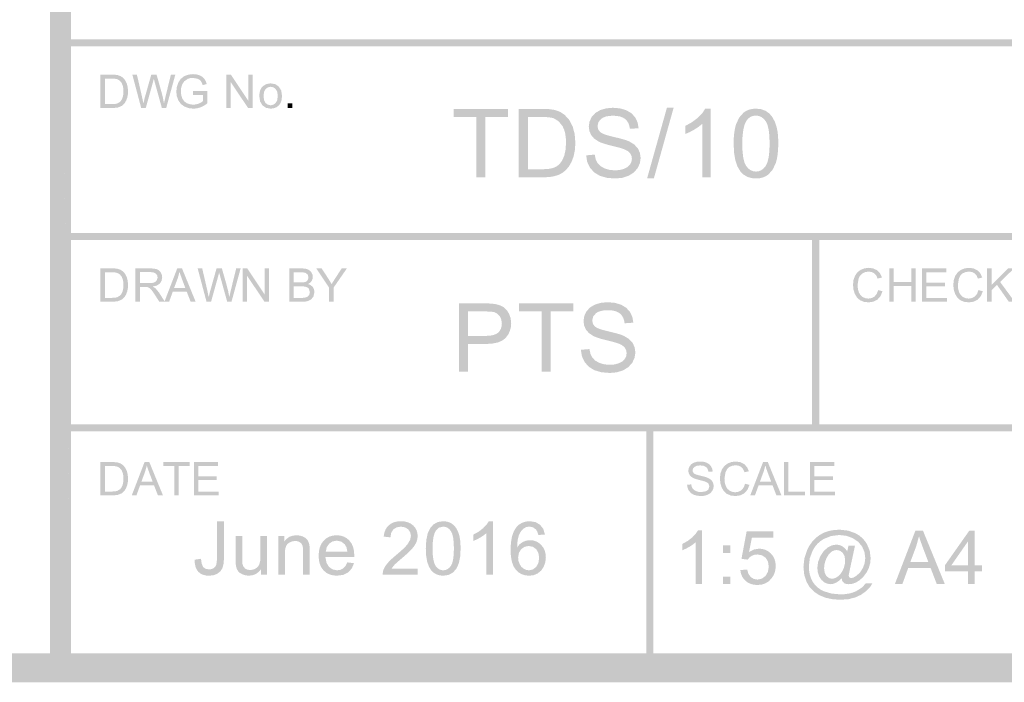
# Model space of a CAD drawing. Units: millimetres. Extents: x 5 to 292, y 5 to 205.
# Drawn here: x 234 to 270, y 5 to 30 of the extents above; entities that cross this region are included whole.
import ezdxf

# ---------------------------------------------------------------- set-up
doc = ezdxf.new("R2010")
doc.units = ezdxf.units.MM
doc.layers.add('Layers', color=7, linetype='Continuous')

msp = doc.modelspace()

# ---------------------------------------------------------------- hatches: boundary and pattern name
at = {"layer": 'Layers'}
h = msp.add_hatch(color=7, dxfattribs=at)
h.dxf.hatch_style = 2
h.paths.add_polyline_path([(290.999968, 6.000327), (290.999968, 6.528435), (6.528082, 6.528435), (6.528082, 203.824346), (290.47186, 203.824346), (290.47186, 6.000327), (290.999968, 6.000327), (290.999968, 6.528435), (290.999968, 6.000327), (291.528077, 6.000327), (291.528077, 204.880563), (5.471866, 204.880563), (5.471866, 5.472218), (291.528077, 5.472218), (291.528077, 6.000327)])
h = msp.add_hatch(color=7, dxfattribs=at)
h.dxf.hatch_style = 2
h.paths.add_polyline_path([(235.579779, 5.982406), (236.341426, 5.982406), (235.579779, 63.047739)])
h = msp.add_hatch(color=7, dxfattribs=at)
h.dxf.hatch_style = 2
h.paths.add_polyline_path([(236.341461, 5.982406), (235.579814, 63.047739), (236.341461, 62.285739)])
h = msp.add_hatch(color=7, dxfattribs=at)
h.dxf.hatch_style = 2
h.paths.add_polyline_path([(236.00283, 28.546072), (290.782163, 28.546072), (290.831679, 28.556044), (290.872166, 28.583246), (290.89949, 28.623612), (290.909516, 28.673072), (290.89949, 28.722737), (290.872166, 28.763207), (290.831679, 28.790448), (290.782163, 28.800425), (236.00283, 28.800425), (235.953369, 28.790448), (235.913004, 28.763207), (235.885801, 28.722737), (235.87583, 28.673072), (235.885801, 28.623612), (235.913004, 28.583246), (235.953369, 28.556044)])
h = msp.add_hatch(color=7, dxfattribs=at)
h.paths.add_polyline_path([(237.842143, 26.306074), (238.036876, 26.326888), (238.181515, 26.387213), (238.291582, 26.497633), (238.337663, 26.576699), (238.374484, 26.674022), (238.398782, 26.788454), (238.40694, 26.918497), (238.395034, 27.071779), (238.359315, 27.207069), (238.299607, 27.321722), (238.216087, 27.414149), (238.134596, 27.467331), (238.038287, 27.500933), (237.946962, 27.513941), (237.822034, 27.518219), (237.404698, 27.518219), (237.404698, 26.306074)])
h.paths.add_polyline_path([(237.565212, 27.374991), (237.819918, 27.374991), (237.94317, 27.368862), (238.026998, 27.350297), (238.109769, 27.298923), (238.179046, 27.213419), (238.225877, 27.089462), (238.241487, 26.921319), (238.23355, 26.794231), (238.209737, 26.68778), (238.171373, 26.601085), (238.120837, 26.533969), (238.011829, 26.471527), (237.93091, 26.454682), (237.823798, 26.448949), (237.565212, 26.448949)])
h = msp.add_hatch(color=7, dxfattribs=at)
h.dxf.hatch_style = 2
h.paths.add_polyline_path([(239.04896, 26.306074), (239.306135, 27.229647), (239.341413, 27.371816), (239.354025, 27.323089), (239.379866, 27.229647), (239.634924, 26.306074), (239.789794, 26.306074), (240.12211, 27.518219), (239.960891, 27.518219), (239.770744, 26.739638), (239.710419, 26.475408), (239.672275, 26.683326), (239.615874, 26.904738), (239.442307, 27.518219), (239.248985, 27.518219), (239.018269, 26.699422), (239.011715, 26.67449), (239.000497, 26.628822), (238.984584, 26.56245), (238.963941, 26.475408), (238.912435, 26.723763), (238.728285, 27.518219), (238.563538, 27.518219), (238.885271, 26.306074)])
h = msp.add_hatch(color=7, dxfattribs=at)
h.dxf.hatch_style = 2
h.paths.add_polyline_path([(241.122235, 26.781478), (241.122235, 26.5557), (241.058956, 26.511515), (240.971599, 26.469975), (240.87119, 26.440121), (240.768399, 26.430111), (240.651938, 26.44334), (240.541563, 26.483028), (240.447901, 26.549967), (240.379638, 26.644953), (240.337569, 26.767367), (240.323546, 26.916239), (240.335012, 27.043018), (240.36976, 27.160008), (240.446313, 27.279953), (240.575783, 27.368147), (240.663448, 27.393371), (240.76593, 27.401661), (240.932794, 27.369911), (240.99938, 27.332605), (241.048505, 27.285244), (241.085811, 27.222053), (241.116238, 27.139547), (241.26123, 27.179058), (241.222512, 27.289831), (241.169507, 27.377319), (241.097585, 27.445229), (241.002644, 27.496206), (240.89024, 27.527956), (240.764871, 27.538539), (240.594568, 27.520018), (240.444902, 27.464456), (240.3224, 27.37022), (240.232177, 27.236561), (240.176791, 27.077282), (240.158446, 26.906361), (240.177011, 26.736278), (240.232882, 26.582864), (240.324957, 26.455379), (240.453016, 26.362025), (240.60718, 26.304566), (240.777219, 26.285472), (240.908055, 26.297378), (241.035452, 26.333097), (241.159189, 26.392099), (241.279221, 26.474914), (241.279221, 26.924353), (240.76593, 26.923647), (240.76593, 26.781478)])
h = msp.add_hatch(color=7, dxfattribs=at)
h.dxf.hatch_style = 2
h.paths.add_polyline_path([(242.126841, 26.306074), (242.126841, 27.258574), (242.763604, 26.306074), (242.927999, 26.306074), (242.927999, 27.518219), (242.774188, 27.518219), (242.774188, 26.566424), (242.137424, 27.518219), (241.972677, 27.518219), (241.972677, 26.306074)])
h = msp.add_hatch(color=7, dxfattribs=at)
h.paths.add_polyline_path([(243.282646, 26.404605), (243.4141, 26.315705), (243.580744, 26.286072), (243.691384, 26.299522), (243.792763, 26.339694), (243.878488, 26.404473), (243.94093, 26.490683), (243.97903, 26.606041), (243.99173, 26.757383), (243.962978, 26.944047), (243.877077, 27.085466), (243.745447, 27.174366), (243.580744, 27.204), (243.43024, 27.179614), (243.304871, 27.10628), (243.245401, 27.039815), (243.202963, 26.957408), (243.177524, 26.859126), (243.169052, 26.745036), (243.197406, 26.548759)])
h.paths.add_polyline_path([(243.395535, 26.997272), (243.478614, 27.059978), (243.580744, 27.08088), (243.68177, 27.059934), (243.764541, 26.996919), (243.820236, 26.893291), (243.838624, 26.749975), (243.820324, 26.599295), (243.765246, 26.4928), (243.682388, 26.429785), (243.580744, 26.408839), (243.478614, 26.429741), (243.395535, 26.492447), (243.340281, 26.597575), (243.321805, 26.745036), (243.340281, 26.892453)])
h = msp.add_hatch(color=7, dxfattribs=at)
h.dxf.hatch_style = 2
h.paths.add_polyline_path([(244.367756, 26.475619), (244.198422, 26.475619), (244.198422, 26.306286), (244.367756, 26.306286)])
h = msp.add_hatch(color=7, dxfattribs=at)
h.paths.add_polyline_path([(251.370712, 23.794226), (251.370712, 25.983565), (252.191979, 25.983565), (252.191979, 26.276371), (250.224537, 26.276371), (250.224537, 25.983565), (251.042276, 25.983565), (251.042276, 23.794226)])
h.paths.add_polyline_path([(253.477148, 23.794226), (253.689167, 23.804809), (253.875787, 23.836559), (254.03661, 23.888771), (254.171767, 23.96109), (254.28986, 24.058413), (254.397898, 24.186162), (254.492002, 24.348175), (254.567584, 24.547759), (254.617105, 24.782268), (254.633554, 25.049057), (254.60908, 25.362367), (254.536187, 25.638901), (254.413861, 25.874248), (254.242323, 26.063293), (254.075856, 26.172037), (253.877904, 26.241093), (253.691461, 26.267595), (253.436226, 26.276371), (252.581445, 26.276371), (252.581445, 23.794226)])
h.paths.add_polyline_path([(252.909529, 25.983565), (253.431287, 25.983565), (253.567757, 25.980396), (253.684052, 25.970909), (253.780239, 25.955139), (253.856384, 25.933118), (254.025365, 25.827284), (254.166829, 25.652659), (254.222854, 25.536695), (254.262872, 25.398307), (254.286883, 25.237429), (254.294887, 25.053996), (254.278527, 24.79391), (254.229623, 24.575629), (254.151439, 24.398667), (254.04759, 24.261657), (253.950444, 24.187882), (253.824987, 24.132893), (253.658652, 24.098585), (253.439401, 24.087032), (252.909529, 24.087032)])
h.paths.add_polyline_path([(255.162015, 24.145593), (255.31609, 23.97304), (255.519379, 23.849965), (255.774349, 23.776455), (256.083823, 23.751893), (256.33628, 23.776234), (256.562543, 23.849259), (256.750132, 23.966161), (256.888509, 24.121957), (256.973308, 24.302755), (257.001751, 24.495196), (256.975866, 24.68327), (256.898387, 24.848326), (256.766845, 24.988158), (256.578418, 25.101268), (256.488123, 25.136584), (256.366442, 25.174778), (256.213342, 25.215816), (256.02879, 25.259665), (255.847622, 25.30465), (255.704719, 25.349138), (255.600115, 25.393164), (255.533843, 25.436759), (255.461303, 25.534876), (255.437181, 25.65654), (255.471136, 25.799547), (255.573354, 25.920065), (255.651681, 25.967811), (255.750183, 26.001998), (255.868926, 26.022558), (256.007976, 26.029426), (256.142329, 26.021891), (256.259154, 25.999308), (256.358516, 25.961709), (256.440481, 25.909129), (256.506021, 25.841859), (256.556545, 25.760168), (256.591988, 25.664059), (256.612284, 25.553529), (256.927315, 25.577165), (256.892346, 25.78429), (256.805254, 25.968396), (256.667494, 26.120002), (256.481051, 26.229804), (256.254038, 26.296479), (255.994218, 26.318704), (255.755078, 26.297581), (255.538429, 26.23439), (255.35838, 26.129924), (255.227279, 25.986034), (255.14711, 25.816481), (255.120387, 25.635021), (255.142303, 25.472302), (255.207876, 25.325987), (255.31759, 25.199075), (255.472812, 25.094918), (255.554166, 25.057815), (255.661151, 25.019556), (255.793735, 24.980171), (255.951884, 24.939696), (256.107867, 24.901392), (256.233489, 24.868479), (256.328816, 24.840923), (256.393915, 24.818693), (256.527529, 24.752326), (256.617223, 24.671937), (256.668023, 24.577525), (256.684956, 24.468032), (256.66745, 24.357348), (256.614754, 24.255659), (256.526074, 24.168656), (256.400618, 24.102554), (256.245748, 24.060485), (256.068654, 24.046462), (255.867703, 24.064939), (255.687654, 24.120193), (255.540678, 24.205168), (255.437887, 24.313162), (255.37205, 24.449158), (255.335581, 24.619021), (255.02549, 24.591857), (255.063061, 24.35576)])
h.paths.add_polyline_path([(257.48047, 23.751893), (258.198373, 26.318704), (257.954604, 26.318704), (257.234937, 23.751893)])
h.paths.add_polyline_path([(259.542456, 26.286601), (259.345959, 26.286601), (259.238582, 26.123309), (259.075379, 25.95499), (258.867857, 25.796593), (258.628056, 25.663596), (258.628056, 25.369026), (258.77953, 25.434599), (258.948731, 25.526365), (259.110392, 25.63136), (259.237656, 25.736621), (259.237656, 23.794226), (259.542456, 23.794226)])
h.paths.add_polyline_path([(260.620545, 24.009068), (260.732591, 23.896554), (260.863918, 23.816187), (261.014493, 23.767966), (261.184284, 23.751893), (261.314867, 23.761076), (261.43361, 23.788582), (261.540579, 23.834344), (261.63584, 23.898296), (261.79212, 24.075302), (261.903951, 24.313162), (261.943308, 24.458033), (261.97142, 24.623871), (261.988287, 24.810744), (261.993909, 25.018718), (261.990403, 25.193729), (261.979886, 25.349888), (261.962358, 25.487129), (261.937817, 25.605387), (261.871495, 25.806426), (261.784006, 25.974393), (261.672617, 26.10814), (261.535298, 26.206168), (261.371962, 26.266493), (261.184284, 26.286601), (261.054776, 26.277528), (260.936678, 26.250265), (260.830024, 26.204746), (260.734845, 26.140904), (260.578168, 25.964691), (260.465676, 25.727096), (260.425911, 25.582181), (260.39759, 25.415769), (260.380645, 25.227926), (260.375012, 25.018718), (260.390358, 24.693131), (260.436395, 24.416394), (260.513124, 24.188406)])
h.paths.add_polyline_path([(260.845618, 25.856565), (260.913764, 25.934556), (260.992329, 25.990224), (261.081411, 26.0236), (261.181109, 26.034718), (261.283365, 26.022089), (261.376857, 25.984226), (261.461551, 25.921162), (261.537415, 25.832929), (261.600126, 25.706453), (261.64488, 25.528614), (261.671707, 25.29938), (261.680642, 25.018718), (261.671707, 24.739163), (261.64488, 24.510541), (261.600126, 24.332719), (261.537415, 24.205565), (261.461749, 24.11672), (261.37765, 24.053341), (261.285151, 24.015363), (261.184284, 24.002718), (261.083616, 24.015302), (260.991182, 24.053121), (260.907017, 24.116274), (260.831154, 24.204859), (260.768646, 24.331529), (260.723997, 24.509395), (260.697208, 24.738458), (260.688279, 25.018718), (260.698129, 25.300097), (260.727657, 25.533553), (260.776831, 25.719053)])
h = msp.add_hatch(color=7, dxfattribs=at)
h.paths.add_polyline_path([(236.00283, 14.575861), (290.952202, 14.575861), (291.001663, 14.585832), (291.042028, 14.613035), (291.069231, 14.6534), (291.079202, 14.702861), (291.069231, 14.752525), (291.042028, 14.792995), (291.001663, 14.820236), (290.952202, 14.830213), (236.00283, 14.830213), (235.953369, 14.820236), (235.913004, 14.792995), (235.885801, 14.752525), (235.87583, 14.702861), (235.885801, 14.6534), (235.913004, 14.613035), (235.953369, 14.585832)])
h.paths.add_polyline_path([(236.00283, 21.51888), (290.782163, 21.51888), (290.831679, 21.528851), (290.872166, 21.556054), (290.89949, 21.596419), (290.909516, 21.64588), (290.89949, 21.695341), (290.872166, 21.735706), (290.831679, 21.762909), (290.782163, 21.77288), (236.00283, 21.77288), (235.953369, 21.762909), (235.913004, 21.735706), (235.885801, 21.695341), (235.87583, 21.64588), (235.885801, 21.596419), (235.913004, 21.556054), (235.953369, 21.528851)])
h = msp.add_hatch(color=7, dxfattribs=at)
h.dxf.hatch_style = 2
h.paths.add_polyline_path([(263.223551, 21.64588), (263.223551, 14.706388), (263.233523, 14.656928), (263.260725, 14.616562), (263.301091, 14.58936), (263.350551, 14.579388), (263.400216, 14.58936), (263.440686, 14.616562), (263.467927, 14.656928), (263.477904, 14.706388), (263.477904, 21.64588), (263.467927, 21.695341), (263.440686, 21.735706), (263.400216, 21.762909), (263.350551, 21.77288), (263.301091, 21.762909), (263.260725, 21.735706), (263.233523, 21.695341)])
h = msp.add_hatch(color=7, dxfattribs=at)
h.paths.add_polyline_path([(237.842143, 19.278424), (238.036876, 19.299237), (238.181515, 19.359562), (238.291582, 19.469982), (238.337663, 19.549048), (238.374484, 19.646371), (238.398782, 19.760803), (238.40694, 19.890846), (238.395034, 20.044128), (238.359315, 20.179418), (238.299607, 20.294071), (238.216087, 20.386499), (238.134596, 20.43968), (238.038287, 20.473282), (237.946962, 20.486291), (237.822034, 20.490568), (237.404698, 20.490568), (237.404698, 19.278424)])
h.paths.add_polyline_path([(237.565212, 20.34734), (237.819918, 20.34734), (237.94317, 20.341211), (238.026998, 20.322646), (238.109769, 20.271273), (238.179046, 20.185768), (238.225877, 20.061811), (238.241487, 19.893668), (238.23355, 19.76658), (238.209737, 19.660129), (238.171373, 19.573434), (238.120837, 19.506318), (238.011829, 19.443876), (237.93091, 19.427031), (237.823798, 19.421299), (237.565212, 19.421299)])
h = msp.add_hatch(color=7, dxfattribs=at)
h.paths.add_polyline_path([(238.836412, 19.278424), (238.836412, 19.81641), (239.022326, 19.81641), (239.111578, 19.811118), (239.184956, 19.778662), (239.266448, 19.697524), (239.318086, 19.626924), (239.382159, 19.53066), (239.542673, 19.278424), (239.744109, 19.278424), (239.533501, 19.608624), (239.400503, 19.769843), (239.303489, 19.829815), (239.455228, 19.869944), (239.561723, 19.942351), (239.62412, 20.040953), (239.644978, 20.159662), (239.632322, 20.255574), (239.594531, 20.342754), (239.535794, 20.412736), (239.460123, 20.458112), (239.355965, 20.48241), (239.213178, 20.490568), (238.675898, 20.490568), (238.675898, 19.278424)])
h.paths.add_polyline_path([(238.836412, 20.356865), (239.220234, 20.356865), (239.336651, 20.342886), (239.417084, 20.301126), (239.464047, 20.2382), (239.479526, 20.159662), (239.447423, 20.051007), (239.407735, 20.007924), (239.353231, 19.978335), (239.279368, 19.961357), (239.181428, 19.955757), (238.836412, 19.955757)])
h = msp.add_hatch(color=7, dxfattribs=at)
h.paths.add_polyline_path([(239.896474, 19.278424), (240.029824, 19.645665), (240.536412, 19.645665), (240.677876, 19.278424), (240.860615, 19.278424), (240.36461, 20.490568), (240.191749, 20.490568), (239.726435, 19.278424)])
h.paths.add_polyline_path([(240.209035, 20.131793), (240.274299, 20.363215), (240.309929, 20.251076), (240.360376, 20.111685), (240.487024, 19.776193), (240.076037, 19.776193)])
h = msp.add_hatch(color=7, dxfattribs=at)
h.dxf.hatch_style = 2
h.paths.add_polyline_path([(241.418181, 19.278424), (241.675356, 20.201996), (241.710633, 20.344165), (241.723245, 20.295438), (241.749086, 20.201996), (242.004144, 19.278424), (242.159014, 19.278424), (242.491331, 20.490568), (242.330111, 20.490568), (242.139964, 19.711987), (242.079639, 19.447757), (242.041495, 19.655675), (241.985094, 19.877087), (241.811528, 20.490568), (241.618206, 20.490568), (241.387489, 19.671771), (241.380935, 19.646839), (241.369718, 19.601171), (241.353804, 19.534799), (241.333161, 19.447757), (241.281656, 19.696112), (241.097506, 20.490568), (240.932758, 20.490568), (241.254492, 19.278424)])
h = msp.add_hatch(color=7, dxfattribs=at)
h.dxf.hatch_style = 2
h.paths.add_polyline_path([(242.720424, 19.278424), (242.720424, 20.230924), (243.357188, 19.278424), (243.521583, 19.278424), (243.521583, 20.490568), (243.367772, 20.490568), (243.367772, 19.538774), (242.731008, 20.490568), (242.566261, 20.490568), (242.566261, 19.278424)])
h = msp.add_hatch(color=7, dxfattribs=at)
h.paths.add_polyline_path([(244.715806, 19.278424), (244.822521, 19.283627), (244.911245, 19.298885), (245.043889, 19.358857), (245.132789, 19.471393), (245.168773, 19.62979), (245.154088, 19.728568), (245.109506, 19.813587), (245.037848, 19.879822), (244.940526, 19.923301), (245.014918, 19.972249), (245.067878, 20.034426), (245.099452, 20.104938), (245.109859, 20.180476), (245.097953, 20.262277), (245.062234, 20.340638), (245.005878, 20.407048), (244.931001, 20.453879), (244.833325, 20.481352), (244.708398, 20.490568), (244.253314, 20.490568), (244.253314, 19.278424)])
h.paths.add_polyline_path([(244.414181, 20.34734), (244.656187, 20.34734), (244.76762, 20.343239), (244.840689, 20.330407), (244.923239, 20.267965), (244.952167, 20.161426), (244.921123, 20.055593), (244.882582, 20.019345), (244.828695, 19.995268), (244.767532, 19.984773), (244.675942, 19.981157), (244.414181, 19.981157)])
h.paths.add_polyline_path([(244.414181, 19.838282), (244.693934, 19.838282), (244.796284, 19.833078), (244.871381, 19.817821), (244.926326, 19.79026), (244.968042, 19.747618), (245.002614, 19.62979), (244.978626, 19.527837), (244.917242, 19.460457), (244.824814, 19.427296), (244.78182, 19.422842), (244.715806, 19.421299), (244.414181, 19.421299)])
h = msp.add_hatch(color=7, dxfattribs=at)
h.dxf.hatch_style = 2
h.paths.add_polyline_path([(245.862334, 19.278424), (245.862334, 19.791715), (246.345992, 20.490568), (246.159373, 20.490568), (245.924423, 20.134262), (245.792131, 19.919774), (245.668659, 20.12509), (245.429828, 20.490568), (245.234742, 20.490568), (245.70182, 19.791715), (245.70182, 19.278424)])
h = msp.add_hatch(color=7, dxfattribs=at)
h.dxf.hatch_style = 2
h.paths.add_polyline_path([(265.490078, 19.472698), (265.38645, 19.414402), (265.262184, 19.394734), (265.155204, 19.409154), (265.056161, 19.451884), (264.973567, 19.523587), (264.916109, 19.624393), (264.882154, 19.749541), (264.870953, 19.894268), (264.909053, 20.127101), (264.961, 20.228437), (265.040992, 20.307018), (265.146252, 20.3572), (265.274531, 20.374046), (265.385612, 20.358964), (265.47632, 20.313721), (265.546919, 20.235404), (265.598734, 20.121104), (265.756425, 20.158146), (265.688957, 20.30715), (265.583917, 20.418848), (265.445231, 20.487905), (265.277706, 20.510923), (265.123983, 20.492799), (264.983489, 20.437898), (264.865441, 20.347896), (264.77782, 20.223762), (264.723668, 20.070833), (264.7055, 19.893562), (264.721596, 19.725508), (264.769706, 19.568301), (264.848463, 19.435216), (264.956325, 19.337584), (265.097657, 19.277745), (265.275236, 19.257857), (265.450082, 19.283654), (265.595559, 19.361573), (265.706595, 19.488794), (265.776886, 19.662846), (265.616725, 19.703415), (265.568615, 19.569139)])
h = msp.add_hatch(color=7, dxfattribs=at)
h.dxf.hatch_style = 2
h.paths.add_polyline_path([(266.186003, 19.278424), (266.186003, 19.849571), (266.816064, 19.849571), (266.816064, 19.278424), (266.976578, 19.278424), (266.976578, 20.490568), (266.816064, 20.490568), (266.816064, 19.992799), (266.186003, 19.992799), (266.186003, 20.490568), (266.025842, 20.490568), (266.025842, 19.278424)])
h = msp.add_hatch(color=7, dxfattribs=at)
h.dxf.hatch_style = 2
h.paths.add_polyline_path([(268.114216, 19.278424), (268.114216, 19.421299), (267.370207, 19.421299), (267.370207, 19.834049), (268.040838, 19.834049), (268.040838, 19.976571), (267.370207, 19.976571), (267.370207, 20.34734), (268.086346, 20.34734), (268.086346, 20.490568), (267.210046, 20.490568), (267.210046, 19.278424)])
h = msp.add_hatch(color=7, dxfattribs=at)
h.dxf.hatch_style = 2
h.paths.add_polyline_path([(269.128099, 19.472698), (269.02447, 19.414402), (268.900204, 19.394734), (268.793225, 19.409154), (268.694182, 19.451884), (268.611588, 19.523587), (268.554129, 19.624393), (268.520175, 19.749541), (268.508974, 19.894268), (268.547074, 20.127101), (268.59902, 20.228437), (268.679013, 20.307018), (268.784273, 20.3572), (268.912552, 20.374046), (269.023633, 20.358964), (269.114341, 20.313721), (269.18494, 20.235404), (269.236754, 20.121104), (269.394446, 20.158146), (269.326977, 20.30715), (269.221938, 20.418848), (269.083252, 20.487905), (268.915727, 20.510923), (268.762004, 20.492799), (268.62151, 20.437898), (268.503462, 20.347896), (268.415841, 20.223762), (268.361689, 20.070833), (268.343521, 19.893562), (268.359617, 19.725508), (268.407727, 19.568301), (268.486484, 19.435216), (268.594346, 19.337584), (268.735678, 19.277745), (268.913257, 19.257857), (269.088103, 19.283654), (269.233579, 19.361573), (269.344616, 19.488794), (269.414907, 19.662846), (269.254746, 19.703415), (269.206636, 19.569139)])
h = msp.add_hatch(color=7, dxfattribs=at)
h.dxf.hatch_style = 2
h.paths.add_polyline_path([(269.72962, 19.278424), (269.72962, 19.698229), (269.928234, 19.891904), (270.359329, 19.278424), (270.571348, 19.278424), (270.040417, 19.999501), (270.54877, 20.490568), (270.331459, 20.490568), (269.72962, 19.889435), (269.72962, 20.490568), (269.569106, 20.490568), (269.569106, 19.278424)])
h = msp.add_hatch(color=7, dxfattribs=at)
h.paths.add_polyline_path([(250.739204, 16.738671), (250.739204, 17.747615), (251.375968, 17.747615), (251.618922, 17.761313), (251.821262, 17.802428), (251.982989, 17.870994), (252.104102, 17.967043), (252.192076, 18.082721), (252.254914, 18.210636), (252.292617, 18.350722), (252.305185, 18.502912), (252.286444, 18.680051), (252.230396, 18.841579), (252.142775, 18.978721), (252.031077, 19.081468), (251.892788, 19.153126), (251.724866, 19.197532), (251.565101, 19.214994), (251.347393, 19.220815), (250.410768, 19.220815), (250.410768, 16.738671)])
h.paths.add_polyline_path([(250.739204, 18.928009), (251.374204, 18.928009), (251.562676, 18.92263), (251.680768, 18.906137), (251.79692, 18.851589), (251.888202, 18.759734), (251.946939, 18.637497), (251.966518, 18.493034), (251.958234, 18.391429), (251.933313, 18.301961), (251.891658, 18.224598), (251.833168, 18.159307), (251.754714, 18.107448), (251.653208, 18.070407), (251.528616, 18.048182), (251.380907, 18.040773), (250.739204, 18.040773)])
h.paths.add_polyline_path([(253.735699, 16.738671), (253.735699, 18.928009), (254.556966, 18.928009), (254.556966, 19.220815), (252.589524, 19.220815), (252.589524, 18.928009), (253.407263, 18.928009), (253.407263, 16.738671)])
h.paths.add_polyline_path([(254.970774, 17.090037), (255.12485, 16.917485), (255.328138, 16.794409), (255.583108, 16.720899), (255.892582, 16.696337), (256.145171, 16.720679), (256.371302, 16.793704), (256.558891, 16.910606), (256.697268, 17.066401), (256.7822, 17.2472), (256.81051, 17.43964), (256.784625, 17.627715), (256.707146, 17.792771), (256.575604, 17.932603), (256.387177, 18.045712), (256.297031, 18.081029), (256.175334, 18.119222), (256.022151, 18.16026), (255.837549, 18.204109), (255.656431, 18.249094), (255.513611, 18.293583), (255.409023, 18.337608), (255.342602, 18.381204), (255.270062, 18.47932), (255.245941, 18.600984), (255.279895, 18.743992), (255.382113, 18.864509), (255.46044, 18.912256), (255.558943, 18.946442), (255.677685, 18.967002), (255.816735, 18.973871), (255.951088, 18.966335), (256.067913, 18.943752), (256.167275, 18.906154), (256.249241, 18.853573), (256.314929, 18.786303), (256.365437, 18.704613), (256.400797, 18.608503), (256.421043, 18.497973), (256.736074, 18.521609), (256.701105, 18.728734), (256.614013, 18.91284), (256.476253, 19.064446), (256.28981, 19.174248), (256.062797, 19.240923), (255.802977, 19.263148), (255.563882, 19.242026), (255.347541, 19.178834), (255.167183, 19.074368), (255.036038, 18.930479), (254.956001, 18.760925), (254.929146, 18.579465), (254.951062, 18.416746), (255.016635, 18.270432), (255.126349, 18.14352), (255.281571, 18.039362), (255.362925, 18.00226), (255.46991, 17.964), (255.602494, 17.924616), (255.760643, 17.88414), (255.916626, 17.845836), (256.042248, 17.812923), (256.137575, 17.785368), (256.202674, 17.763137), (256.336288, 17.696771), (256.425982, 17.616382), (256.476959, 17.52197), (256.494068, 17.412476), (256.476385, 17.301792), (256.423513, 17.200104), (256.334833, 17.1131), (256.209377, 17.046998), (256.054507, 17.00493), (255.877413, 16.990907), (255.676462, 17.009383), (255.496413, 17.064637), (255.349437, 17.149613), (255.246646, 17.257607), (255.180809, 17.393603), (255.144341, 17.563465), (254.834249, 17.536301), (254.87182, 17.300205)])
h = msp.add_hatch(color=7, dxfattribs=at)
h.paths.add_polyline_path([(257.211865, 14.702966), (257.211865, 5.985827), (257.221837, 5.936367), (257.249039, 5.896001), (257.289405, 5.868799), (257.338865, 5.858828), (257.38853, 5.868799), (257.429, 5.896001), (257.456241, 5.936367), (257.466218, 5.985827), (257.466218, 14.702966), (257.456241, 14.752427), (257.429, 14.792792), (257.38853, 14.819995), (257.338865, 14.829966), (257.289405, 14.819995), (257.249039, 14.792792), (257.221837, 14.752427)])
h.paths.add_polyline_path([(272.367551, 14.702966), (272.367551, 5.985827), (272.377523, 5.936367), (272.404725, 5.896001), (272.445091, 5.868799), (272.494551, 5.858828), (272.544216, 5.868799), (272.584686, 5.896001), (272.611927, 5.936367), (272.621904, 5.985827), (272.621904, 14.702966), (272.611927, 14.752427), (272.584686, 14.792792), (272.544216, 14.819995), (272.494551, 14.829966), (272.445091, 14.819995), (272.404725, 14.792792), (272.377523, 14.752427)])
h = msp.add_hatch(color=7, dxfattribs=at)
h.paths.add_polyline_path([(237.842143, 12.25109), (238.036876, 12.271904), (238.181515, 12.332229), (238.291582, 12.442649), (238.337663, 12.521715), (238.374484, 12.619037), (238.398782, 12.73347), (238.40694, 12.863513), (238.395034, 13.016794), (238.359315, 13.152085), (238.299607, 13.266737), (238.216087, 13.359165), (238.134596, 13.412347), (238.038287, 13.445949), (237.946962, 13.458957), (237.822034, 13.463235), (237.404698, 13.463235), (237.404698, 12.25109)])
h.paths.add_polyline_path([(237.565212, 13.320007), (237.819918, 13.320007), (237.94317, 13.313877), (238.026998, 13.295312), (238.109769, 13.243939), (238.179046, 13.158435), (238.225877, 13.034477), (238.241487, 12.866335), (238.23355, 12.739247), (238.209737, 12.632796), (238.171373, 12.546101), (238.120837, 12.478985), (238.011829, 12.416543), (237.93091, 12.399698), (237.823798, 12.393965), (237.565212, 12.393965)])
h = msp.add_hatch(color=7, dxfattribs=at)
h.paths.add_polyline_path([(238.710682, 12.25109), (238.844032, 12.618332), (239.350621, 12.618332), (239.492084, 12.25109), (239.674823, 12.25109), (239.178818, 13.463235), (239.005957, 13.463235), (238.540643, 12.25109)])
h.paths.add_polyline_path([(239.023243, 13.10446), (239.088507, 13.335882), (239.124137, 13.223743), (239.174584, 13.084351), (239.301232, 12.74886), (238.890246, 12.74886)])
h = msp.add_hatch(color=7, dxfattribs=at)
h.dxf.hatch_style = 2
h.paths.add_polyline_path([(240.24269, 12.25109), (240.24269, 13.320007), (240.643798, 13.320007), (240.643798, 13.463235), (239.682831, 13.463235), (239.682831, 13.320007), (240.082176, 13.320007), (240.082176, 12.25109)])
h = msp.add_hatch(color=7, dxfattribs=at)
h.dxf.hatch_style = 2
h.paths.add_polyline_path([(241.698956, 12.25109), (241.698956, 12.393965), (240.954948, 12.393965), (240.954948, 12.806715), (241.625579, 12.806715), (241.625579, 12.949237), (240.954948, 12.949237), (240.954948, 13.320007), (241.671087, 13.320007), (241.671087, 13.463235), (240.794787, 13.463235), (240.794787, 12.25109)])
h = msp.add_hatch(color=7, dxfattribs=at)
h.dxf.hatch_style = 2
h.paths.add_polyline_path([(258.752516, 12.422681), (258.827614, 12.3385), (258.926789, 12.278395), (259.051496, 12.242368), (259.202661, 12.230417), (259.325913, 12.242324), (259.4362, 12.278042), (259.528098, 12.335148), (259.595655, 12.41104), (259.637107, 12.499455), (259.651041, 12.593426), (259.638341, 12.685236), (259.600241, 12.765934), (259.536168, 12.83402), (259.444314, 12.889406), (259.340641, 12.92539), (259.17585, 12.966665), (259.017585, 13.010409), (258.934197, 13.053095), (258.898787, 13.101205), (258.886925, 13.160692), (258.903417, 13.230322), (258.953247, 13.289104), (259.039722, 13.3291), (259.165619, 13.342373), (259.288342, 13.327777), (259.376933, 13.283812), (259.433466, 13.211052), (259.460894, 13.110245), (259.614353, 13.121534), (259.597507, 13.222825), (259.554733, 13.31274), (259.487749, 13.386911), (259.396689, 13.440445), (259.285608, 13.472989), (259.158916, 13.483837), (259.042191, 13.473518), (258.936314, 13.442562), (258.848251, 13.391586), (258.784266, 13.321559), (258.745196, 13.23848), (258.732055, 13.150109), (258.742683, 13.070381), (258.774741, 12.99912), (258.828496, 12.936943), (258.904211, 12.885879), (258.996198, 12.849366), (259.138455, 12.810737), (259.27573, 12.77568), (259.354003, 12.75147), (259.419399, 12.719103), (259.463364, 12.679856), (259.496172, 12.58002), (259.461953, 12.476304), (259.418737, 12.434014), (259.35753, 12.401515), (259.195253, 12.374351), (259.097136, 12.383214), (259.009339, 12.410334), (258.937328, 12.451874), (258.887278, 12.504526), (258.855219, 12.570936), (258.837183, 12.653751), (258.686194, 12.640345), (258.704274, 12.525296)])
h = msp.add_hatch(color=7, dxfattribs=at)
h.dxf.hatch_style = 2
h.paths.add_polyline_path([(260.662138, 12.4454), (260.558509, 12.387104), (260.434243, 12.367436), (260.327263, 12.381856), (260.228221, 12.424586), (260.145627, 12.496288), (260.088168, 12.597095), (260.054213, 12.722243), (260.043013, 12.86697), (260.081113, 13.099803), (260.133059, 13.201138), (260.213052, 13.27972), (260.318312, 13.329902), (260.446591, 13.346747), (260.557671, 13.331666), (260.648379, 13.286422), (260.718979, 13.208106), (260.770793, 13.093806), (260.928485, 13.130848), (260.861016, 13.279852), (260.755977, 13.39155), (260.617291, 13.460607), (260.449766, 13.483625), (260.296043, 13.465501), (260.155549, 13.4106), (260.037501, 13.320598), (259.949879, 13.196464), (259.895728, 13.043535), (259.87756, 12.866264), (259.893655, 12.69821), (259.941766, 12.541003), (260.020523, 12.407918), (260.128385, 12.310286), (260.269717, 12.250446), (260.447296, 12.230559), (260.622142, 12.256355), (260.767618, 12.334275), (260.878655, 12.461496), (260.948946, 12.635547), (260.788785, 12.676117), (260.740675, 12.541841)])
h = msp.add_hatch(color=7, dxfattribs=at)
h.paths.add_polyline_path([(261.146854, 12.25109), (261.280204, 12.618332), (261.786793, 12.618332), (261.928257, 12.25109), (262.110996, 12.25109), (261.614991, 13.463235), (261.442129, 13.463235), (260.976816, 12.25109)])
h.paths.add_polyline_path([(261.459416, 13.10446), (261.524679, 13.335882), (261.56031, 13.223743), (261.610757, 13.084351), (261.737404, 12.74886), (261.326418, 12.74886)])
h = msp.add_hatch(color=7, dxfattribs=at)
h.dxf.hatch_style = 2
h.paths.add_polyline_path([(262.961049, 12.25109), (262.961049, 12.393965), (262.364502, 12.393965), (262.364502, 13.463235), (262.203988, 13.463235), (262.203988, 12.25109)])
h = msp.add_hatch(color=7, dxfattribs=at)
h.dxf.hatch_style = 2
h.paths.add_polyline_path([(264.049686, 12.25109), (264.049686, 12.393965), (263.305678, 12.393965), (263.305678, 12.806715), (263.976309, 12.806715), (263.976309, 12.949237), (263.305678, 12.949237), (263.305678, 13.320007), (264.021817, 13.320007), (264.021817, 13.463235), (263.145517, 13.463235), (263.145517, 12.25109)])
h = msp.add_hatch(color=7, dxfattribs=at)
h.paths.add_polyline_path([(240.953431, 9.486406), (241.028633, 9.42225), (241.118752, 9.376384), (241.223753, 9.348839), (241.343603, 9.339651), (241.504602, 9.357113), (241.643112, 9.409501), (241.753443, 9.495534), (241.829378, 9.613053), (241.873343, 9.77392), (241.887939, 9.98982), (241.887939, 11.309562), (241.631823, 11.309562), (241.631823, 9.975356), (241.625252, 9.831379), (241.605717, 9.732645), (241.568102, 9.664691), (241.509056, 9.612348), (241.432283, 9.579187), (241.342545, 9.568251), (241.225776, 9.5888), (241.137581, 9.650095), (241.079946, 9.767041), (241.054326, 9.953837), (240.823256, 9.922087), (240.829408, 9.786344), (240.853154, 9.668528), (240.894495, 9.56857)])
h.paths.add_polyline_path([(243.446512, 9.372812), (243.446512, 10.775809), (243.209092, 10.775809), (243.209092, 10.024039), (243.19917, 9.865819), (243.169934, 9.749931), (243.117194, 9.665397), (243.036937, 9.600706), (242.940055, 9.559431), (242.836559, 9.545673), (242.738002, 9.559122), (242.656642, 9.599295), (242.596494, 9.662927), (242.561745, 9.746403), (242.550809, 9.841697), (242.547281, 9.997581), (242.547281, 10.775809), (242.309156, 10.775809), (242.309156, 9.906212), (242.312728, 9.774934), (242.323973, 9.684667), (242.352548, 9.588138), (242.396998, 9.508278), (242.463011, 9.442265), (242.556806, 9.388687), (242.668725, 9.352968), (242.788581, 9.341062), (242.921997, 9.355889), (243.040729, 9.400417), (243.144776, 9.474709), (243.234139, 9.578834), (243.234139, 9.372812)])
h.paths.add_polyline_path([(244.094917, 9.372812), (244.094917, 10.139045), (244.101852, 10.262936), (244.12261, 10.365264), (244.157127, 10.446028), (244.205337, 10.505228), (244.326075, 10.577327), (244.467451, 10.601537), (244.556747, 10.590733), (244.633609, 10.558498), (244.693361, 10.508403), (244.731681, 10.443492), (244.752627, 10.353225), (244.759551, 10.226181), (244.759551, 9.372812), (244.997323, 9.372812), (244.997323, 10.235353), (244.994104, 10.375891), (244.98427, 10.466423), (244.955034, 10.561408), (244.910187, 10.642106), (244.843997, 10.709222), (244.751084, 10.762051), (244.639518, 10.796182), (244.517898, 10.807559), (244.380447, 10.793084), (244.260194, 10.749703), (244.157138, 10.677483), (244.071281, 10.576489), (244.071281, 10.775809), (243.857145, 10.775809), (243.857145, 9.372812)])
h.paths.add_polyline_path([(246.213701, 9.605292), (246.111571, 9.553875), (245.990392, 9.536853), (245.829261, 9.567369), (245.697234, 9.659267), (245.605732, 9.809506), (245.566353, 10.013456), (246.612692, 10.013456), (246.614103, 10.076956), (246.60298, 10.240854), (246.569565, 10.385372), (246.513793, 10.510443), (246.435598, 10.616001), (246.340012, 10.699658), (246.23156, 10.759537), (246.11021, 10.795537), (245.975928, 10.807559), (245.837419, 10.795372), (245.712403, 10.758743), (245.600881, 10.697575), (245.502853, 10.611767), (245.423214, 10.504214), (245.366328, 10.376817), (245.332197, 10.229577), (245.32082, 10.062492), (245.33207, 9.900837), (245.365843, 9.758265), (245.422172, 9.63481), (245.501089, 9.530503), (245.599051, 9.447623), (245.713021, 9.388422), (245.842997, 9.352902), (245.988981, 9.341062), (246.211716, 9.370739), (246.390795, 9.459948), (246.523263, 9.602911), (246.605989, 9.794028), (246.360456, 9.82472), (246.296736, 9.694501)])
h.paths.add_polyline_path([(245.703231, 10.502406), (245.82785, 10.584471), (245.978398, 10.611767), (246.142792, 10.577548), (246.27332, 10.474537), (246.332807, 10.363985), (246.362926, 10.209248), (245.579406, 10.209248), (245.616448, 10.374348)])
h.paths.add_polyline_path([(247.966301, 9.601059), (248.066489, 9.729823), (248.106453, 9.769257), (248.165532, 9.823044), (248.243793, 9.891252), (248.341303, 9.973945), (248.460388, 10.076405), (248.561084, 10.167355), (248.643524, 10.246797), (248.707839, 10.314728), (248.802472, 10.435996), (248.865884, 10.551442), (248.901426, 10.664375), (248.913156, 10.779689), (248.903036, 10.889508), (248.872675, 10.989901), (248.822073, 11.080967), (248.751231, 11.162806), (248.66253, 11.230556), (248.559408, 11.278826), (248.441867, 11.307715), (248.309906, 11.317323), (248.178656, 11.308388), (248.061595, 11.28156), (247.958622, 11.236807), (247.869639, 11.174095), (247.796488, 11.094411), (247.740567, 10.998323), (247.70191, 10.885964), (247.680551, 10.757464), (247.925378, 10.732064), (247.951925, 10.894783), (248.029801, 11.017814), (248.149833, 11.094985), (248.304262, 11.120826), (248.451635, 11.096484), (248.567787, 11.023459), (248.643678, 10.915377), (248.669034, 10.785334), (248.641297, 10.646207), (248.558262, 10.498878), (248.489878, 10.41667), (248.395896, 10.320902), (248.276381, 10.21164), (248.131401, 10.088951), (247.951748, 9.932273), (247.820251, 9.795439), (247.727117, 9.667734), (247.663617, 9.537912), (247.635748, 9.372812), (248.915978, 9.372812), (248.915978, 9.601059)])
h.paths.add_polyline_path([(249.400342, 9.540381), (249.487782, 9.452462), (249.590269, 9.389745), (249.707772, 9.352163), (249.840256, 9.339651), (250.034813, 9.368226), (250.192328, 9.453951), (250.314434, 9.592019), (250.401878, 9.777448), (250.454266, 10.019982), (250.471728, 10.328134), (250.46088, 10.586455), (250.428337, 10.786039), (250.376434, 10.942673), (250.308392, 11.073906), (250.221124, 11.178152), (250.114012, 11.254881), (249.986659, 11.301712), (249.840256, 11.317323), (249.647066, 11.288968), (249.489595, 11.203728), (249.367446, 11.066277), (249.279692, 10.880937), (249.226511, 10.637873), (249.208784, 10.328134), (249.220756, 10.074128), (249.256673, 9.85819), (249.316535, 9.680285)])
h.paths.add_polyline_path([(249.576026, 10.981831), (249.69037, 11.085989), (249.837787, 11.120826), (249.917691, 11.110975), (249.990716, 11.081447), (250.056862, 11.032273), (250.116128, 10.963487), (250.164949, 10.864808), (250.199781, 10.725979), (250.220655, 10.547066), (250.227606, 10.328134), (250.220655, 10.109963), (250.199781, 9.931612), (250.164949, 9.792948), (250.116128, 9.693839), (250.056999, 9.624441), (249.991289, 9.574953), (249.91903, 9.545309), (249.840256, 9.535442), (249.761741, 9.545248), (249.689708, 9.574733), (249.624158, 9.623995), (249.565089, 9.693134), (249.516064, 9.791956), (249.481128, 9.93073), (249.460215, 10.109456), (249.453259, 10.328134), (249.460932, 10.547749), (249.483951, 10.72986), (249.522315, 10.874532)])
h.paths.add_polyline_path([(251.647184, 11.317323), (251.494078, 11.317323), (251.410382, 11.18997), (251.282764, 11.058384), (251.120884, 10.934912), (250.933867, 10.831548), (250.933867, 10.601537), (251.05196, 10.652601), (251.184339, 10.724303), (251.310546, 10.806192), (251.409764, 10.888345), (251.409764, 9.372812), (251.647184, 9.372812)])
h.paths.add_polyline_path([(253.353217, 11.189264), (253.186706, 11.285308), (252.97892, 11.317323), (252.833383, 11.303443), (252.703621, 11.261848), (252.589536, 11.192605), (252.491028, 11.095778), (252.400276, 10.948924), (252.335453, 10.763903), (252.29656, 10.540649), (252.283595, 10.279098), (252.295358, 10.045735), (252.330603, 9.847827), (252.389263, 9.685373), (252.471273, 9.558373), (252.572013, 9.462731), (252.686379, 9.394375), (252.814371, 9.353337), (252.955989, 9.339651), (253.12131, 9.360509), (253.267845, 9.422906), (253.390656, 9.524594), (253.484098, 9.662795), (253.543012, 9.825778), (253.562767, 10.001462), (253.552316, 10.133748), (253.520963, 10.253301), (253.468708, 10.360088), (253.395551, 10.454076), (253.307516, 10.530678), (253.210651, 10.585353), (253.104988, 10.618134), (252.990562, 10.629053), (252.85752, 10.613355), (252.730564, 10.565906), (252.615647, 10.485385), (252.520309, 10.371526), (252.538389, 10.628833), (252.587689, 10.819201), (252.664419, 10.957842), (252.764431, 11.058384), (252.857388, 11.106185), (252.964103, 11.122237), (253.094278, 11.09666), (253.202228, 11.020284), (253.253513, 10.937822), (253.291834, 10.816731), (253.528548, 10.835076), (253.470119, 11.036776)])
h.paths.add_polyline_path([(252.669534, 10.303439), (252.794064, 10.390135), (252.942937, 10.419151), (253.091588, 10.390135), (253.212459, 10.303439), (253.292804, 10.16665), (253.319703, 9.986998), (253.292495, 9.80007), (253.211048, 9.656798), (253.092338, 9.565693), (252.952462, 9.535442), (252.851479, 9.550038), (252.755259, 9.594003), (252.672092, 9.66619), (252.609562, 9.765101), (252.570359, 9.880106), (252.557351, 10.000403), (252.585396, 10.170045)])
h = msp.add_hatch(color=7, dxfattribs=at)
h.dxf.hatch_style = 2
h.paths.add_polyline_path([(259.23173, 10.981584), (259.078271, 10.981584), (258.994619, 10.854231), (258.86731, 10.722645), (258.705297, 10.599129), (258.518413, 10.495456), (258.518413, 10.265798), (258.636329, 10.316819), (258.768532, 10.388212), (258.894739, 10.470365), (258.993958, 10.552254), (258.993958, 9.03672), (259.23173, 9.03672)])
h = msp.add_hatch(color=7, dxfattribs=at)
h.dxf.hatch_style = 2
h.paths.add_polyline_path([(260.80787, 9.151902), (260.897559, 9.087079), (260.999385, 9.040777), (261.113315, 9.012996), (261.239318, 9.003736), (261.391977, 9.018475), (261.527669, 9.062649), (261.646362, 9.136193), (261.748023, 9.239038), (261.815012, 9.339106), (261.862985, 9.448236), (261.891841, 9.566361), (261.901481, 9.693416), (261.890562, 9.825245), (261.857781, 9.944506), (261.803106, 10.051199), (261.726504, 10.145324), (261.634495, 10.222186), (261.532564, 10.277087), (261.420711, 10.310028), (261.298937, 10.321008), (261.11148, 10.290625), (260.932754, 10.199652), (261.037176, 10.719999), (261.810112, 10.719999), (261.810112, 10.947188), (260.846676, 10.947188), (260.659351, 9.952708), (260.882659, 9.923427), (260.94541, 9.998789), (261.028004, 10.058541), (261.126032, 10.09792), (261.235437, 10.111105), (261.402742, 10.081604), (261.534593, 9.99363), (261.620185, 9.854283), (261.648892, 9.672602), (261.619083, 9.479368), (261.530006, 9.328997), (261.397891, 9.23185), (261.239318, 9.199527), (261.106982, 9.222502), (260.995548, 9.291249), (260.912778, 9.405549), (260.866784, 9.565358), (260.617017, 9.544191), (260.637909, 9.427978), (260.676725, 9.323837), (260.733401, 9.231801)])
h = msp.add_hatch(color=7, dxfattribs=at)
h.paths.add_polyline_path([(264.320126, 9.138461), (264.402676, 9.059086), (264.467675, 9.038581), (264.550137, 9.03157), (264.689969, 9.048238), (264.824245, 9.098245), (264.952965, 9.181588), (265.076129, 9.29827), (265.193791, 9.452472), (265.277918, 9.617225), (265.328442, 9.792627), (265.345298, 9.978778), (265.313283, 10.237055), (265.21724, 10.475489), (265.135158, 10.600102), (265.039219, 10.708278), (264.929456, 10.799984), (264.805901, 10.875186), (264.528177, 10.975993), (264.217115, 11.009595), (264.01359, 10.997688), (263.82584, 10.96197), (263.653899, 10.902438), (263.497801, 10.819095), (263.357891, 10.713443), (263.234981, 10.586923), (263.129005, 10.439434), (263.039895, 10.270878), (262.940853, 9.971193), (262.907956, 9.656692), (262.935738, 9.377071), (263.019081, 9.117295), (263.12906, 8.931822), (263.281901, 8.769103), (263.474473, 8.636988), (263.703823, 8.542972), (263.963027, 8.486308), (264.244984, 8.467478), (264.540303, 8.488424), (264.78932, 8.551439), (264.999708, 8.650261), (265.17914, 8.778981), (265.318752, 8.9219), (265.410209, 9.061909), (265.171026, 9.061909), (265.025285, 8.908009), (264.82107, 8.778981), (264.697107, 8.728252), (264.559089, 8.691977), (264.406981, 8.670187), (264.240751, 8.662917), (263.931585, 8.690919), (263.651259, 8.774747), (263.525984, 8.838187), (263.416353, 8.916873), (263.322399, 9.010839), (263.244154, 9.120117), (263.182572, 9.24268), (263.138585, 9.376454), (263.112193, 9.521407), (263.103395, 9.677506), (263.138585, 9.97697), (263.244154, 10.25712), (263.321682, 10.384252), (263.413531, 10.495774), (263.519734, 10.591685), (263.640323, 10.671986), (263.909537, 10.780421), (264.205473, 10.816625), (264.464544, 10.78783), (264.700067, 10.70162), (264.896168, 10.56752), (265.03697, 10.395056), (265.121769, 10.19631), (265.150212, 9.983011), (265.128252, 9.796524), (265.06237, 9.616122), (264.958698, 9.456623), (264.82354, 9.332842), (264.720925, 9.272208), (264.639743, 9.252056), (264.574831, 9.278161), (264.547667, 9.339192), (264.55012, 9.359559), (264.557501, 9.400531), (264.569843, 9.462074), (264.587179, 9.544156), (264.777326, 10.430686), (264.540965, 10.430686), (264.495809, 10.226075), (264.413436, 10.332967), (264.316245, 10.409167), (264.20931, 10.453926), (264.096817, 10.468786), (263.943977, 10.442504), (263.786373, 10.363306), (263.639838, 10.231411), (263.518967, 10.046864), (263.438181, 9.8363), (263.41137, 9.626), (263.428612, 9.462796), (263.480515, 9.313086), (263.560375, 9.188776), (263.661137, 9.101772), (263.773673, 9.050002), (263.889384, 9.032628), (263.996364, 9.047842), (264.102815, 9.092953), (264.204106, 9.162715), (264.295079, 9.252056), (264.305353, 9.183485)])
h.paths.add_polyline_path([(263.697826, 9.859892), (263.747082, 9.985878), (263.810362, 10.090961), (263.881358, 10.173203), (263.955001, 10.22925), (264.031906, 10.261485), (264.114104, 10.272289), (264.232416, 10.247462), (264.331415, 10.173159), (264.398266, 10.053787), (264.420667, 9.894464), (264.408761, 9.759747), (264.373042, 9.625295), (264.318759, 9.503057), (264.250981, 9.404103), (264.174385, 9.327638), (264.094348, 9.27287), (264.0144, 9.239532), (263.93842, 9.22842), (263.833645, 9.253555), (263.74157, 9.328961), (263.676968, 9.449303), (263.655493, 9.610125), (263.666076, 9.729452)])
h = msp.add_hatch(color=7, dxfattribs=at)
h.paths.add_polyline_path([(266.496059, 9.036826), (266.708784, 9.623496), (267.518409, 9.623496), (267.74454, 9.036826), (268.036287, 9.036826), (267.243595, 10.973576), (266.967723, 10.973576), (266.223715, 9.036826)])
h.paths.add_polyline_path([(266.99524, 10.400312), (267.099662, 10.770376), (267.156547, 10.591165), (267.237245, 10.368562), (267.439387, 9.83234), (266.782868, 9.83234)])
h = msp.add_hatch(color=7, dxfattribs=at)
h.paths.add_polyline_path([(269.117763, 9.036826), (269.117763, 9.500376), (269.379171, 9.500376), (269.379171, 9.718746), (269.117763, 9.718746), (269.117763, 10.973576), (268.923382, 10.973576), (268.039674, 9.718746), (268.039674, 9.500376), (268.87999, 9.500376), (268.87999, 9.036826)])
h.paths.add_polyline_path([(268.273565, 9.718746), (268.87999, 10.591871), (268.87999, 9.718746)])
h = msp.add_hatch(color=7, dxfattribs=at)
h.paths.add_polyline_path([(260.260042, 10.440106), (259.988756, 10.440106), (259.988756, 10.169172), (260.260042, 10.169172)])
h.paths.add_polyline_path([(260.260042, 9.307689), (259.988756, 9.307689), (259.988756, 9.036756), (260.260042, 9.036756)])

doc.saveas('drawing.dxf')
